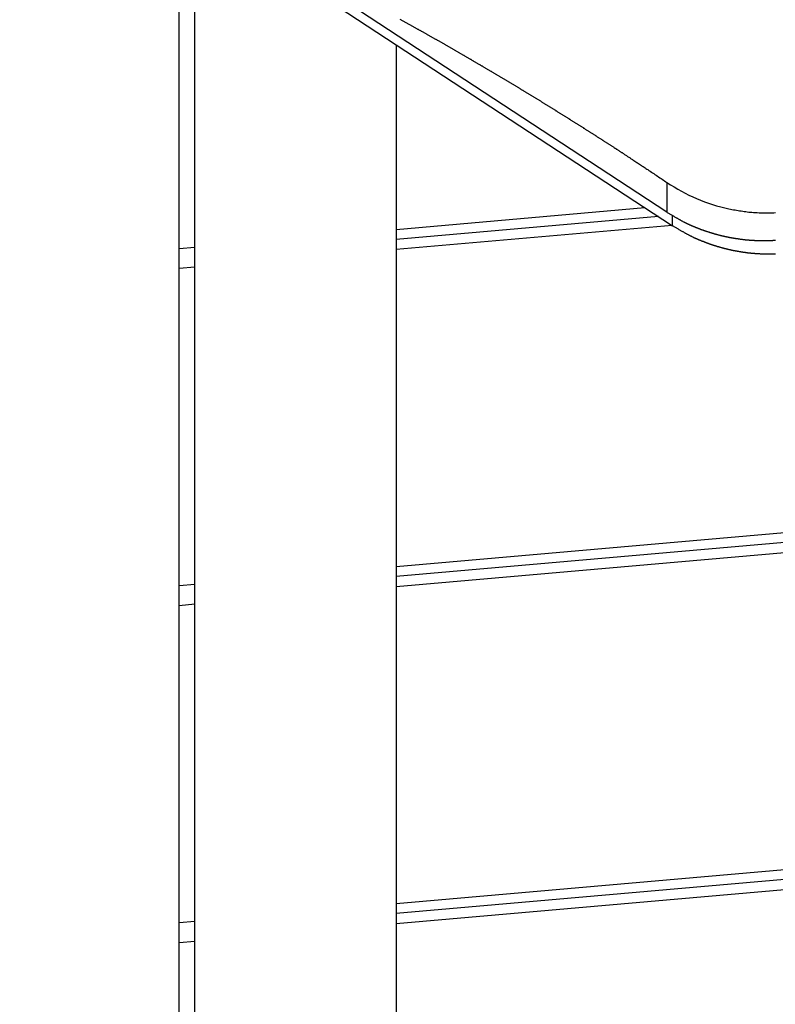
# Model space of a CAD drawing. Extents: x -41.9 to 41.9, y -29.4 to 29.4.
# Drawn here: x -16.7 to -14.4, y 5.7 to 8.6 of the extents above; entities that cross this region are included whole.
import ezdxf

# ---------------------------------------------------------------- set-up
doc = ezdxf.new("R2010")
doc.units = 0
doc.layers.get('0').update_dxf_attribs({"linetype": 'CONTINUOUS'})

msp = doc.modelspace()

# ---------------------------------------------------------------- linework, layer by layer
at = {"color": 0}
for points in [[(-14.7617, 8.0124), (-18.9417, 10.7494)], [(-14.7617, 8.0124), (-18.9417, 10.7494)], [(-14.7617, 8.0124), (-18.9417, 10.7494)], [(-14.7617, 8.0124), (-18.9417, 10.7494)], [(-14.7617, 8.0124), (-18.9417, 10.7494)], [(-14.7617, 8.0124), (-18.9417, 10.7494)], [(-14.7617, 8.0124), (-18.9417, 10.7494)], [(-14.7617, 8.0124), (-18.9417, 10.7494)], [(-14.7617, 8.0124), (-18.9417, 10.7494)], [(-14.7617, 8.0124), (-18.9417, 10.7494)], [(-14.7617, 8.0124), (-18.9417, 10.7494)], [(-14.7617, 8.0124), (-18.9417, 10.7494)], [(-14.7617, 8.0124), (-18.9417, 10.7494)], [(-14.7617, 8.0124), (-18.9417, 10.7494)], [(-14.7617, 8.0124), (-18.9417, 10.7494)], [(-14.7617, 8.0124), (-18.9417, 10.7494)], [(-14.7617, 8.0124), (-18.9417, 10.7494)], [(-14.7617, 8.0124), (-18.9417, 10.7494)], [(-14.7617, 8.0124), (-18.9417, 10.7494)], [(-14.7617, 8.0124), (-18.9417, 10.7494)], [(-14.7617, 8.0124), (-18.9417, 10.7494)], [(-18.3567, 10.3373), (-14.7452, 7.9726)], [(-18.3567, 10.3373), (-14.7452, 7.9726)], [(-18.3567, 10.3373), (-14.7452, 7.9726)], [(-18.3567, 10.3373), (-14.7452, 7.9726)], [(-18.3567, 10.3373), (-14.7452, 7.9726)], [(-18.3567, 10.3373), (-14.7452, 7.9726)], [(-18.3567, 10.3373), (-14.7452, 7.9726)], [(-18.3567, 10.3373), (-14.7452, 7.9726)], [(-18.3567, 10.3373), (-14.7452, 7.9726)], [(-18.3567, 10.3373), (-14.7452, 7.9726)], [(-18.3567, 10.3373), (-14.7452, 7.9726)], [(-18.3567, 10.3373), (-14.7452, 7.9726)], [(-18.3567, 10.3373), (-14.7452, 7.9726)], [(-18.3567, 10.3373), (-14.7452, 7.9726)], [(-18.3567, 10.3373), (-14.7452, 7.9726)], [(-18.3567, 10.3373), (-14.7452, 7.9726)], [(-18.3567, 10.3373), (-14.7452, 7.9726)], [(-18.3567, 10.3373), (-14.7452, 7.9726)], [(-18.3567, 10.3373), (-14.7452, 7.9726)], [(-18.3567, 10.3373), (-14.7452, 7.9726)], [(-18.3567, 10.3373), (-14.7452, 7.9726)], [(-16.215, 0.571), (-16.215, 8.935)], [(-16.215, 0.571), (-16.215, 8.935)], [(-16.215, 0.571), (-16.215, 8.935)], [(-16.215, 0.571), (-16.215, 8.935)], [(-16.215, 0.571), (-16.215, 8.935)], [(-16.215, 0.571), (-16.215, 8.935)], [(-16.215, 0.571), (-16.215, 8.935)], [(-16.215, 0.571), (-16.215, 8.935)], [(-16.215, 0.571), (-16.215, 8.935)], [(-16.215, 0.571), (-16.215, 8.935)], [(-16.215, 0.571), (-16.215, 8.935)], [(-16.215, 0.571), (-16.215, 8.935)], [(-16.215, 0.571), (-16.215, 8.935)], [(-16.215, 0.571), (-16.215, 8.935)], [(-16.215, 0.571), (-16.215, 8.935)], [(-16.215, 0.571), (-16.215, 8.935)], [(-16.215, 0.571), (-16.215, 8.935)], [(-16.215, 0.571), (-16.215, 8.935)], [(-16.215, 0.571), (-16.215, 8.935)], [(-16.215, 0.571), (-16.215, 8.935)], [(-16.215, 0.571), (-16.215, 8.935)], [(-16.1681, 0.571), (-16.1681, 8.9043)], [(-16.1681, 0.571), (-16.1681, 8.9043)], [(-16.1681, 0.571), (-16.1681, 8.9043)], [(-16.1681, 0.571), (-16.1681, 8.9043)], [(-16.1681, 0.571), (-16.1681, 8.9043)], [(-16.1681, 0.571), (-16.1681, 8.9043)], [(-16.1681, 0.571), (-16.1681, 8.9043)], [(-16.1681, 0.571), (-16.1681, 8.9043)], [(-16.1681, 0.571), (-16.1681, 8.9043)], [(-16.1681, 0.571), (-16.1681, 8.9043)], [(-16.1681, 0.571), (-16.1681, 8.9043)], [(-16.1681, 0.571), (-16.1681, 8.9043)], [(-16.1681, 0.571), (-16.1681, 8.9043)], [(-16.1681, 0.571), (-16.1681, 8.9043)], [(-16.1681, 0.571), (-16.1681, 8.9043)], [(-16.1681, 0.571), (-16.1681, 8.9043)], [(-16.1681, 0.571), (-16.1681, 8.9043)], [(-16.1681, 0.571), (-16.1681, 8.9043)], [(-16.1681, 0.571), (-16.1681, 8.9043)], [(-16.1681, 0.571), (-16.1681, 8.9043)], [(-16.1681, 0.571), (-16.1681, 8.9043)], [(-15.5578, 8.5876), (-15.5304, 8.5726), (-15.5304, 8.5726), (-15.5286, 8.5714), (-15.5268, 8.5705), (-15.525, 8.5696), (-15.5235, 8.5687), (-15.5217, 8.5676), (-15.5199, 8.5667), (-15.5181, 8.5658), (-15.5166, 8.5649), (-15.5148, 8.5637), (-15.513, 8.5628), (-15.5112, 8.5619), (-15.5097, 8.561), (-15.5079, 8.5601), (-15.5063, 8.5592), (-15.5045, 8.5583), (-15.503, 8.5574), (-15.503, 8.5574), (-15.5012, 8.5562), (-15.4994, 8.5553), (-15.4976, 8.5544), (-15.4961, 8.5535), (-15.4943, 8.5523), (-15.4925, 8.5514), (-15.4907, 8.5505), (-15.4892, 8.5496), (-15.4874, 8.5484), (-15.4856, 8.5475), (-15.4838, 8.5466), (-15.4823, 8.5457), (-15.4805, 8.5448), (-15.479, 8.5439), (-15.4772, 8.543), (-15.4757, 8.5421), (-15.4757, 8.5421), (-15.4739, 8.5409), (-15.4721, 8.54), (-15.4703, 8.5391), (-15.4688, 8.5382), (-15.467, 8.537), (-15.4652, 8.5361), (-15.4634, 8.5352), (-15.4619, 8.5343), (-15.4601, 8.5331), (-15.4583, 8.5322), (-15.4565, 8.5313), (-15.455, 8.5304), (-15.4532, 8.5294), (-15.4517, 8.5285), (-15.4499, 8.5276), (-15.4484, 8.5267), (-15.4484, 8.5267), (-15.4466, 8.5255), (-15.4448, 8.5246), (-15.443, 8.5237), (-15.4415, 8.5228), (-15.4397, 8.5216), (-15.4379, 8.5207), (-15.4361, 8.5198), (-15.4346, 8.5189), (-15.4328, 8.5177), (-15.431, 8.5168), (-15.4292, 8.5159), (-15.4277, 8.515), (-15.4259, 8.5139), (-15.4244, 8.513), (-15.4226, 8.5121), (-15.4211, 8.5112), (-15.4211, 8.5112), (-15.4193, 8.51), (-15.4175, 8.5091), (-15.4157, 8.5082), (-15.4142, 8.5073), (-15.4124, 8.5061), (-15.4106, 8.5052), (-15.4088, 8.5043), (-15.4073, 8.5034), (-15.4055, 8.5022), (-15.4037, 8.5013), (-15.4019, 8.5004), (-15.4004, 8.4995), (-15.3986, 8.4983), (-15.3971, 8.4974), (-15.3953, 8.4965), (-15.3938, 8.4956), (-15.3938, 8.4956), (-15.392, 8.4944), (-15.3902, 8.4935), (-15.3884, 8.4925), (-15.3869, 8.4916), (-15.3851, 8.4904), (-15.3834, 8.4895), (-15.3816, 8.4886), (-15.3801, 8.4877), (-15.3783, 8.4865), (-15.3765, 8.4856), (-15.3747, 8.4847), (-15.3732, 8.4838), (-15.3714, 8.4826), (-15.3699, 8.4817), (-15.3681, 8.4808), (-15.3666, 8.4799), (-15.3666, 8.4799), (-15.3648, 8.4787), (-15.363, 8.4778), (-15.3612, 8.4767), (-15.3597, 8.4758), (-15.3579, 8.4746), (-15.3562, 8.4737), (-15.3544, 8.4728), (-15.3529, 8.4719), (-15.3511, 8.4707), (-15.3493, 8.4698), (-15.3475, 8.4689), (-15.346, 8.468), (-15.3442, 8.4668), (-15.3427, 8.4659), (-15.3409, 8.465), (-15.3394, 8.4641), (-15.3394, 8.4641), (-15.3376, 8.4629), (-15.3358, 8.462), (-15.334, 8.4608), (-15.3325, 8.4599), (-15.3307, 8.4587), (-15.329, 8.4578), (-15.3272, 8.4569), (-15.3257, 8.456), (-15.3239, 8.4548), (-15.3221, 8.4539), (-15.3203, 8.453), (-15.3188, 8.4521), (-15.317, 8.4509), (-15.3155, 8.45), (-15.3137, 8.4491), (-15.3122, 8.4482), (-15.3122, 8.4482), (-15.3104, 8.447), (-15.3086, 8.4461), (-15.3068, 8.4449), (-15.3053, 8.444), (-15.3035, 8.4428), (-15.302, 8.4419), (-15.3002, 8.441), (-15.2987, 8.4401), (-15.2969, 8.4389), (-15.2951, 8.438), (-15.2933, 8.4371), (-15.2918, 8.4362), (-15.29, 8.435), (-15.2885, 8.4341), (-15.2867, 8.4332), (-15.2852, 8.4323), (-15.2852, 8.4323), (-15.2834, 8.4311), (-15.2816, 8.4302), (-15.2798, 8.429), (-15.2783, 8.4281), (-15.2765, 8.4269), (-15.2749, 8.426), (-15.2731, 8.4251), (-15.2716, 8.4242), (-15.2698, 8.423), (-15.268, 8.4221), (-15.2662, 8.421), (-15.2647, 8.4201), (-15.2629, 8.4189), (-15.2614, 8.418), (-15.2596, 8.4171), (-15.2581, 8.4162), (-15.2581, 8.4162), (-15.2563, 8.415), (-15.2545, 8.4141), (-15.2527, 8.4129), (-15.2512, 8.412), (-15.2494, 8.4108), (-15.2479, 8.4099), (-15.2461, 8.409), (-15.2446, 8.4081), (-15.2428, 8.4069), (-15.2411, 8.406), (-15.2393, 8.4049), (-15.2378, 8.404), (-15.236, 8.4028), (-15.2345, 8.4019), (-15.2327, 8.401), (-15.2312, 8.4001), (-15.2312, 8.4001), (-15.2294, 8.3989), (-15.2276, 8.398), (-15.2258, 8.3968), (-15.2243, 8.3959), (-15.2225, 8.3947), (-15.221, 8.3938), (-15.2192, 8.3929), (-15.2177, 8.392), (-15.2159, 8.3908), (-15.2142, 8.3899), (-15.2124, 8.3887), (-15.2109, 8.3878), (-15.2091, 8.3866), (-15.2076, 8.3857), (-15.2058, 8.3848), (-15.2043, 8.3839), (-15.2043, 8.3839), (-15.2025, 8.3827), (-15.2007, 8.3818), (-15.1989, 8.3806), (-15.1974, 8.3797), (-15.1956, 8.3785), (-15.1941, 8.3776), (-15.1923, 8.3766), (-15.1908, 8.3757), (-15.189, 8.3745), (-15.1873, 8.3736), (-15.1855, 8.3724), (-15.184, 8.3715), (-15.1822, 8.3703), (-15.1807, 8.3694), (-15.1789, 8.3685), (-15.1774, 8.3676), (-15.1774, 8.3676), (-15.1756, 8.3664), (-15.1738, 8.3655), (-15.172, 8.3643), (-15.1705, 8.3634), (-15.1687, 8.3622), (-15.1672, 8.3613), (-15.1654, 8.3603), (-15.1639, 8.3594), (-15.1621, 8.3582), (-15.1606, 8.3573), (-15.1588, 8.3561), (-15.1573, 8.3552), (-15.1555, 8.354), (-15.154, 8.3531), (-15.1522, 8.3522), (-15.1507, 8.3513), (-15.1507, 8.3513), (-15.1489, 8.3501), (-15.1471, 8.3492), (-15.1453, 8.348), (-15.1438, 8.3471), (-15.142, 8.3459), (-15.1405, 8.345), (-15.1387, 8.3439), (-15.1372, 8.343), (-15.1354, 8.3418), (-15.1339, 8.3409), (-15.1321, 8.3397), (-15.1306, 8.3388), (-15.1288, 8.3376), (-15.1273, 8.3367), (-15.1255, 8.3358), (-15.124, 8.3349), (-15.124, 8.3349), (-15.1222, 8.3337), (-15.1206, 8.3328), (-15.1188, 8.3316), (-15.1173, 8.3307), (-15.1155, 8.3295), (-15.114, 8.3286), (-15.1122, 8.3274), (-15.1107, 8.3265), (-15.1089, 8.3253), (-15.1074, 8.3244), (-15.1056, 8.3232), (-15.1041, 8.3223), (-15.1023, 8.3211), (-15.1008, 8.3202), (-15.099, 8.3193), (-15.0975, 8.3184), (-15.0975, 8.3184), (-15.0957, 8.3172), (-15.094, 8.3163), (-15.0922, 8.3151), (-15.0907, 8.3142), (-15.0889, 8.313), (-15.0874, 8.3121), (-15.0856, 8.3109), (-15.0841, 8.31), (-15.0823, 8.3088), (-15.0808, 8.3079), (-15.079, 8.3067), (-15.0775, 8.3058), (-15.0757, 8.3046), (-15.0742, 8.3037), (-15.0724, 8.3028), (-15.0709, 8.3019), (-15.0709, 8.3019), (-15.0691, 8.3007), (-15.0676, 8.2998), (-15.0658, 8.2986), (-15.0643, 8.2977), (-15.0625, 8.2965), (-15.061, 8.2956), (-15.0592, 8.2944), (-15.0577, 8.2935), (-15.0559, 8.2923), (-15.0544, 8.2914), (-15.0526, 8.2902), (-15.0511, 8.2893), (-15.0493, 8.2881), (-15.0478, 8.2872), (-15.046, 8.2862), (-15.0445, 8.2853), (-15.0445, 8.2853), (-15.0427, 8.2841), (-15.0412, 8.2832), (-15.0394, 8.282), (-15.0379, 8.2811), (-15.0361, 8.2799), (-15.0346, 8.279), (-15.0328, 8.2778), (-15.0313, 8.2769), (-15.0295, 8.2757), (-15.028, 8.2748), (-15.0262, 8.2736), (-15.0247, 8.2727), (-15.0229, 8.2715), (-15.0214, 8.2706), (-15.0198, 8.2697), (-15.0183, 8.2688), (-15.0183, 8.2688), (-15.0165, 8.2676), (-15.015, 8.2667), (-15.0132, 8.2655), (-15.0117, 8.2646), (-15.0099, 8.2634), (-15.0084, 8.2625), (-15.0067, 8.2613), (-15.0052, 8.2604), (-15.0034, 8.2592), (-15.0019, 8.2583), (-15.0001, 8.2571), (-14.9986, 8.2562), (-14.9968, 8.255), (-14.9953, 8.2541), (-14.9938, 8.2532), (-14.9923, 8.2523), (-14.9923, 8.2523), (-14.9905, 8.2511), (-14.989, 8.2502), (-14.9872, 8.249), (-14.9857, 8.2481), (-14.9839, 8.2469), (-14.9824, 8.246), (-14.9806, 8.2448), (-14.9791, 8.2439), (-14.9773, 8.2427), (-14.9758, 8.2418), (-14.974, 8.2406), (-14.9725, 8.2397), (-14.9707, 8.2385), (-14.9692, 8.2376), (-14.9675, 8.2364), (-14.966, 8.2355), (-14.966, 8.2355), (-14.9642, 8.2343), (-14.9624, 8.2331), (-14.9606, 8.2319), (-14.9591, 8.231), (-14.9573, 8.2298), (-14.9558, 8.2289), (-14.954, 8.2277), (-14.9525, 8.2268), (-14.9507, 8.2256), (-14.9491, 8.2246), (-14.9473, 8.2234), (-14.9458, 8.2225), (-14.944, 8.2213), (-14.9425, 8.2204), (-14.9407, 8.2192), (-14.9392, 8.2183), (-14.9392, 8.2183), (-14.9374, 8.2171), (-14.9359, 8.2162), (-14.9344, 8.215), (-14.9329, 8.2141), (-14.9311, 8.2129), (-14.9296, 8.212), (-14.9281, 8.2111), (-14.9266, 8.2102), (-14.9248, 8.209), (-14.9233, 8.2081), (-14.9218, 8.2069), (-14.9203, 8.206), (-14.9186, 8.2048), (-14.9171, 8.2039), (-14.9156, 8.203), (-14.9141, 8.2021), (-14.9141, 8.2021), (-14.9126, 8.2009), (-14.9111, 8.2), (-14.9096, 8.1991), (-14.9084, 8.1982), (-14.9069, 8.1973), (-14.9054, 8.1964), (-14.9039, 8.1955), (-14.9027, 8.1946), (-14.9012, 8.1937), (-14.8997, 8.1928), (-14.8982, 8.1919), (-14.897, 8.191), (-14.8955, 8.1901), (-14.8942, 8.1892), (-14.8927, 8.1883), (-14.8915, 8.1874), (-14.8915, 8.1874), (-14.8897, 8.1862), (-14.8879, 8.185), (-14.8861, 8.1838), (-14.8843, 8.1826), (-14.8825, 8.1814), (-14.8807, 8.1802), (-14.8789, 8.179), (-14.8771, 8.1779), (-14.8753, 8.1767), (-14.8735, 8.1755), (-14.8717, 8.1743), (-14.8699, 8.1731), (-14.8681, 8.1719), (-14.8663, 8.1707), (-14.8645, 8.1695), (-14.8628, 8.1686), (-14.8628, 8.1686), (-14.8598, 8.1665), (-14.8571, 8.1647), (-14.8544, 8.1629), (-14.8517, 8.1611), (-14.8489, 8.1593), (-14.8462, 8.1575), (-14.8435, 8.1557), (-14.8408, 8.1539), (-14.8378, 8.1521), (-14.8351, 8.1503), (-14.8324, 8.1485), (-14.8297, 8.1467), (-14.827, 8.1449), (-14.8243, 8.1431), (-14.8216, 8.1413), (-14.8189, 8.1395), (-14.8189, 8.1395), (-14.8153, 8.1371), (-14.8117, 8.1347), (-14.8081, 8.1323), (-14.8045, 8.1299), (-14.8009, 8.1275), (-14.7973, 8.1251), (-14.7937, 8.1227), (-14.7901, 8.1203), (-14.7865, 8.1179), (-14.7829, 8.1155), (-14.7793, 8.1131), (-14.7757, 8.1107), (-14.7721, 8.1083), (-14.7685, 8.1059), (-14.7649, 8.1035), (-14.7616, 8.1014)], [(-15.5681, 8.5114), (-15.5681, 8.5114)], [(-15.5681, 8.5114), (-15.5681, 0.571)], [(-15.5681, 8.5114), (-15.5681, 0.571)], [(-15.5681, 8.5114), (-15.5681, 0.571)], [(-15.5681, 8.5114), (-15.5681, 0.571)], [(-15.5681, 8.5114), (-15.5681, 0.571)], [(-15.5681, 8.5114), (-15.5681, 0.571)], [(-15.5681, 8.5114), (-15.5681, 0.571)], [(-15.5681, 8.5114), (-15.5681, 0.571)], [(-15.5681, 8.5114), (-15.5681, 0.571)], [(-15.5681, 8.5114), (-15.5681, 0.571)], [(-15.5681, 8.5114), (-15.5681, 0.571)], [(-15.5681, 8.5114), (-15.5681, 0.571)], [(-15.5681, 8.5114), (-15.5681, 0.571)], [(-15.5681, 8.5114), (-15.5681, 0.571)], [(-15.5681, 8.5114), (-15.5681, 0.571)], [(-15.5681, 8.5114), (-15.5681, 0.571)], [(-15.5681, 8.5114), (-15.5681, 0.571)], [(-15.5681, 8.5114), (-15.5681, 0.571)], [(-15.5681, 8.5114), (-15.5681, 0.571)], [(-15.5681, 8.5114), (-15.5681, 0.571)], [(-15.5681, 8.5114), (-15.5681, 0.571)], [(-14.7616, 8.1014), (-14.7617, 8.0124)], [(-14.7616, 8.1014), (-14.7617, 8.0124)], [(-14.7616, 8.1014), (-14.7617, 8.0124)], [(-14.7616, 8.1014), (-14.7617, 8.0124)], [(-14.7616, 8.1014), (-14.7617, 8.0124)], [(-14.7616, 8.1014), (-14.7617, 8.0124)], [(-14.7616, 8.1014), (-14.7617, 8.0124)], [(-14.7616, 8.1014), (-14.7617, 8.0124)], [(-14.7616, 8.1014), (-14.7617, 8.0124)], [(-14.7616, 8.1014), (-14.7617, 8.0124)], [(-14.7616, 8.1014), (-14.7617, 8.0124)], [(-14.7616, 8.1014), (-14.7617, 8.0124)], [(-14.7616, 8.1014), (-14.7617, 8.0124)], [(-14.7616, 8.1014), (-14.7617, 8.0124)], [(-14.7616, 8.1014), (-14.7617, 8.0124)], [(-14.7616, 8.1014), (-14.7617, 8.0124)], [(-14.7616, 8.1014), (-14.7617, 8.0124)], [(-14.7616, 8.1014), (-14.7617, 8.0124)], [(-14.7616, 8.1014), (-14.7617, 8.0124)], [(-14.7616, 8.1014), (-14.7617, 8.0124)], [(-14.7616, 8.1014), (-14.7617, 8.0124)], [(-14.7616, 8.1014), (-14.7616, 8.1014)], [(-14.7616, 8.1014), (-14.7616, 8.1014), (-14.7509, 8.0944), (-14.7403, 8.0878), (-14.7295, 8.0814), (-14.7186, 8.0754), (-14.7073, 8.0694), (-14.6961, 8.0638), (-14.6847, 8.0585), (-14.6733, 8.0535), (-14.6614, 8.0486), (-14.6497, 8.044), (-14.6377, 8.0397), (-14.6258, 8.0358), (-14.6136, 8.032), (-14.6015, 8.0286), (-14.5892, 8.0255), (-14.577, 8.0229), (-14.577, 8.0229), (-14.5723, 8.0219), (-14.5678, 8.021), (-14.5633, 8.0201), (-14.5588, 8.0193), (-14.5541, 8.0184), (-14.5496, 8.0177), (-14.5451, 8.0169), (-14.5406, 8.0163), (-14.5358, 8.0156), (-14.5313, 8.015), (-14.5267, 8.0144), (-14.5222, 8.0139), (-14.5174, 8.0133), (-14.5129, 8.0129), (-14.5084, 8.0126), (-14.5039, 8.0123), (-14.5039, 8.0123), (-14.4982, 8.0118), (-14.4928, 8.0115), (-14.4871, 8.0112), (-14.4817, 8.011), (-14.476, 8.0108), (-14.4706, 8.0108), (-14.4652, 8.0108), (-14.4598, 8.0109), (-14.4541, 8.0109), (-14.4487, 8.0111), (-14.4432, 8.0113), (-14.4378, 8.0116)], [(-15.5681, 7.9615), (-14.8272, 8.0263)], [(-15.5681, 7.9615), (-14.8272, 8.0263)], [(-15.5681, 7.9615), (-14.8272, 8.0263)], [(-15.5681, 7.9615), (-14.8272, 8.0263)], [(-15.5681, 7.9615), (-14.8272, 8.0263)], [(-15.5681, 7.9615), (-14.8272, 8.0263)], [(-15.5681, 7.9615), (-14.8272, 8.0263)], [(-15.5681, 7.9615), (-14.8272, 8.0263)], [(-15.5681, 7.9615), (-14.8272, 8.0263)], [(-15.5681, 7.9615), (-14.8272, 8.0263)], [(-15.5681, 7.9615), (-14.8272, 8.0263)], [(-15.5681, 7.9615), (-14.8272, 8.0263)], [(-15.5681, 7.9615), (-14.8272, 8.0263)], [(-15.5681, 7.9615), (-14.8272, 8.0263)], [(-15.5681, 7.9615), (-14.8272, 8.0263)], [(-15.5681, 7.9615), (-14.8272, 8.0263)], [(-15.5681, 7.9615), (-14.8272, 8.0263)], [(-15.5681, 7.9615), (-14.8272, 8.0263)], [(-15.5681, 7.9615), (-14.8272, 8.0263)], [(-15.5681, 7.9615), (-14.8272, 8.0263)], [(-15.5681, 7.9615), (-14.8272, 8.0263)], [(-14.8272, 8.0263), (-14.8272, 8.0263)], [(-14.7617, 8.0124), (-14.7617, 8.0124)], [(-14.7617, 8.0124), (-14.7617, 8.0124)], [(-14.4383, 7.9286), (-14.4392, 7.9283), (-14.4401, 7.9283), (-14.441, 7.9283), (-14.4422, 7.9283), (-14.4431, 7.9281), (-14.444, 7.9281), (-14.4449, 7.9281), (-14.4461, 7.9281), (-14.447, 7.9278), (-14.4479, 7.9278), (-14.4488, 7.9278), (-14.45, 7.9278), (-14.4509, 7.9278), (-14.4518, 7.9278), (-14.4527, 7.9278), (-14.4539, 7.9278), (-14.4539, 7.9278), (-14.4548, 7.9275), (-14.4557, 7.9275), (-14.4566, 7.9275), (-14.4578, 7.9275), (-14.4587, 7.9275), (-14.4596, 7.9275), (-14.4605, 7.9275), (-14.4617, 7.9275), (-14.4626, 7.9275), (-14.4635, 7.9275), (-14.4644, 7.9275), (-14.4656, 7.9275), (-14.4665, 7.9275), (-14.4674, 7.9275), (-14.4683, 7.9275), (-14.4695, 7.9275), (-14.4695, 7.9275), (-14.4704, 7.9274), (-14.4713, 7.9274), (-14.4722, 7.9274), (-14.4734, 7.9274), (-14.4743, 7.9274), (-14.4752, 7.9274), (-14.4761, 7.9274), (-14.4773, 7.9274), (-14.4782, 7.9274), (-14.4791, 7.9274), (-14.48, 7.9274), (-14.4812, 7.9274), (-14.4821, 7.9274), (-14.4831, 7.9274), (-14.484, 7.9274), (-14.4852, 7.9276), (-14.4852, 7.9276), (-14.4861, 7.9276), (-14.487, 7.9276), (-14.4879, 7.9276), (-14.4891, 7.9276), (-14.49, 7.9276), (-14.4909, 7.9276), (-14.4918, 7.9276), (-14.493, 7.9278), (-14.4939, 7.9278), (-14.4948, 7.9278), (-14.4957, 7.9278), (-14.4969, 7.9279), (-14.4978, 7.9279), (-14.4988, 7.9279), (-14.4997, 7.9279), (-14.5009, 7.9282), (-14.5009, 7.9282), (-14.5018, 7.9282), (-14.5027, 7.9282), (-14.5036, 7.9282), (-14.5048, 7.9283), (-14.5057, 7.9283), (-14.5066, 7.9283), (-14.5075, 7.9283), (-14.5087, 7.9286), (-14.5096, 7.9286), (-14.5105, 7.9286), (-14.5114, 7.9286), (-14.5126, 7.9289), (-14.5135, 7.9289), (-14.5146, 7.9289), (-14.5155, 7.9289), (-14.5167, 7.9292), (-14.5167, 7.9292), (-14.5176, 7.9292), (-14.5185, 7.9292), (-14.5194, 7.9292), (-14.5206, 7.9295), (-14.5215, 7.9295), (-14.5224, 7.9295), (-14.5233, 7.9295), (-14.5245, 7.9298), (-14.5254, 7.9298), (-14.5263, 7.9298), (-14.5272, 7.9298), (-14.5284, 7.9301), (-14.5293, 7.9301), (-14.5302, 7.9304), (-14.5311, 7.9304), (-14.5323, 7.9307), (-14.5323, 7.9307), (-14.5332, 7.9307), (-14.5341, 7.9307), (-14.535, 7.9307), (-14.5362, 7.931), (-14.5371, 7.931), (-14.538, 7.9313), (-14.5389, 7.9313), (-14.5401, 7.9316), (-14.541, 7.9316), (-14.5419, 7.9318), (-14.5428, 7.9318), (-14.544, 7.9321), (-14.5449, 7.9321), (-14.5459, 7.9324), (-14.5468, 7.9324), (-14.548, 7.9327), (-14.548, 7.9327), (-14.5489, 7.9327), (-14.5498, 7.9329), (-14.5507, 7.9329), (-14.5518, 7.9332), (-14.5527, 7.9332), (-14.5536, 7.9335), (-14.5545, 7.9335), (-14.5557, 7.9338), (-14.5566, 7.9338), (-14.5575, 7.9341), (-14.5584, 7.9341), (-14.5596, 7.9344), (-14.5605, 7.9344), (-14.5614, 7.9347), (-14.5623, 7.9348), (-14.5635, 7.9351), (-14.5635, 7.9351), (-14.5644, 7.9351), (-14.5653, 7.9354), (-14.5662, 7.9354), (-14.5673, 7.9357), (-14.5682, 7.9357), (-14.5691, 7.936), (-14.57, 7.9361), (-14.5712, 7.9364), (-14.5721, 7.9364), (-14.573, 7.9367), (-14.5739, 7.9368), (-14.5751, 7.9371), (-14.576, 7.9371), (-14.5769, 7.9374), (-14.5778, 7.9377), (-14.579, 7.938), (-14.579, 7.938), (-14.5799, 7.938), (-14.5808, 7.9383), (-14.5817, 7.9383), (-14.5826, 7.9386), (-14.5835, 7.9386), (-14.5844, 7.9389), (-14.5853, 7.9392), (-14.5865, 7.9395), (-14.5874, 7.9395), (-14.5883, 7.9398), (-14.5892, 7.9401), (-14.5904, 7.9404), (-14.5913, 7.9404), (-14.5922, 7.9407), (-14.5931, 7.941), (-14.5943, 7.9413), (-14.5943, 7.9413), (-14.5952, 7.9413), (-14.5961, 7.9416), (-14.597, 7.9418), (-14.5979, 7.9421), (-14.5988, 7.9421), (-14.5997, 7.9424), (-14.6006, 7.9427), (-14.6018, 7.943), (-14.6027, 7.943), (-14.6036, 7.9433), (-14.6045, 7.9436), (-14.6057, 7.9439), (-14.6066, 7.9441), (-14.6075, 7.9444), (-14.6084, 7.9447), (-14.6096, 7.945), (-14.6096, 7.945), (-14.6105, 7.945), (-14.6114, 7.9453), (-14.6123, 7.9456), (-14.6132, 7.9459), (-14.6141, 7.9461), (-14.615, 7.9464), (-14.6159, 7.9467), (-14.6171, 7.947), (-14.618, 7.9471), (-14.6189, 7.9474), (-14.6198, 7.9477), (-14.6207, 7.948), (-14.6216, 7.9483), (-14.6225, 7.9486), (-14.6234, 7.9489), (-14.6246, 7.9492), (-14.6246, 7.9492), (-14.6255, 7.9493), (-14.6264, 7.9496), (-14.6273, 7.9499), (-14.6282, 7.9502), (-14.6291, 7.9505), (-14.63, 7.9508), (-14.6309, 7.9511), (-14.6318, 7.9514), (-14.6327, 7.9517), (-14.6336, 7.952), (-14.6345, 7.9523), (-14.6354, 7.9526), (-14.6363, 7.9529), (-14.6372, 7.9532), (-14.6381, 7.9535), (-14.6393, 7.9538), (-14.6393, 7.9538), (-14.6402, 7.9541), (-14.6411, 7.9544), (-14.642, 7.9547), (-14.6429, 7.955), (-14.6438, 7.9553), (-14.6447, 7.9556), (-14.6456, 7.9559), (-14.6466, 7.9562), (-14.6475, 7.9565), (-14.6484, 7.9568), (-14.6493, 7.9571), (-14.6502, 7.9574), (-14.6511, 7.9577), (-14.652, 7.958), (-14.6529, 7.9583), (-14.6541, 7.9588), (-14.6541, 7.9588), (-14.655, 7.9591), (-14.6559, 7.9594), (-14.6568, 7.9597), (-14.6577, 7.96), (-14.6586, 7.9603), (-14.6595, 7.9606), (-14.6604, 7.9609), (-14.6614, 7.9615), (-14.6623, 7.9618), (-14.6632, 7.9621), (-14.6641, 7.9624), (-14.665, 7.963), (-14.6659, 7.9633), (-14.6668, 7.9636), (-14.6677, 7.9639), (-14.6689, 7.9645), (-14.6689, 7.9645), (-14.6695, 7.9648), (-14.6704, 7.9651), (-14.6713, 7.9654), (-14.6722, 7.9657), (-14.6731, 7.966), (-14.674, 7.9663), (-14.6749, 7.9666), (-14.6758, 7.9672), (-14.6764, 7.9675), (-14.6773, 7.9678), (-14.6782, 7.9681), (-14.6791, 7.9686), (-14.68, 7.9689), (-14.6809, 7.9692), (-14.6818, 7.9695), (-14.6827, 7.9701), (-14.6827, 7.9701), (-14.6833, 7.9704), (-14.6842, 7.9707), (-14.6848, 7.971), (-14.6857, 7.9713), (-14.6863, 7.9716), (-14.6872, 7.9719), (-14.6878, 7.9722), (-14.6887, 7.9726), (-14.6893, 7.9729), (-14.6902, 7.9732), (-14.6908, 7.9735), (-14.6917, 7.9738), (-14.6923, 7.9741), (-14.6932, 7.9744), (-14.6941, 7.9747), (-14.695, 7.9753), (-14.695, 7.9753), (-14.6959, 7.9756), (-14.6968, 7.9762), (-14.6977, 7.9765), (-14.6986, 7.9771), (-14.6995, 7.9774), (-14.7004, 7.978), (-14.7013, 7.9783), (-14.7025, 7.9789), (-14.7034, 7.9792), (-14.7043, 7.9798), (-14.7052, 7.9801), (-14.7063, 7.9807), (-14.7072, 7.981), (-14.7081, 7.9816), (-14.709, 7.9822), (-14.7102, 7.9828), (-14.7102, 7.9828), (-14.7114, 7.9834), (-14.7129, 7.9843), (-14.7143, 7.9849), (-14.7158, 7.9858), (-14.717, 7.9864), (-14.7185, 7.9873), (-14.72, 7.988), (-14.7215, 7.9889), (-14.7227, 7.9895), (-14.7242, 7.9904), (-14.7255, 7.9912), (-14.727, 7.9921), (-14.7282, 7.9927), (-14.7297, 7.9936), (-14.7312, 7.9945), (-14.7327, 7.9954), (-14.7327, 7.9954), (-14.7345, 7.9963), (-14.7363, 7.9974), (-14.7381, 7.9983), (-14.7399, 7.9995), (-14.7417, 8.0004), (-14.7435, 8.0016), (-14.7453, 8.0025), (-14.7472, 8.0037), (-14.749, 8.0046), (-14.7508, 8.0058), (-14.7526, 8.0067), (-14.7544, 8.0079), (-14.7562, 8.0088), (-14.758, 8.01), (-14.7598, 8.0112), (-14.7617, 8.0124)], [(-14.7866, 7.9997), (-15.5681, 7.9313)], [(-14.7866, 7.9997), (-15.5681, 7.9313)], [(-14.7866, 7.9997), (-15.5681, 7.9313)], [(-14.7866, 7.9997), (-15.5681, 7.9313)], [(-14.7866, 7.9997), (-15.5681, 7.9313)], [(-14.7866, 7.9997), (-15.5681, 7.9313)], [(-14.7866, 7.9997), (-15.5681, 7.9313)], [(-14.7866, 7.9997), (-15.5681, 7.9313)], [(-14.7866, 7.9997), (-15.5681, 7.9313)], [(-14.7866, 7.9997), (-15.5681, 7.9313)], [(-14.7866, 7.9997), (-15.5681, 7.9313)], [(-14.7866, 7.9997), (-15.5681, 7.9313)], [(-14.7866, 7.9997), (-15.5681, 7.9313)], [(-14.7866, 7.9997), (-15.5681, 7.9313)], [(-14.7866, 7.9997), (-15.5681, 7.9313)], [(-14.7866, 7.9997), (-15.5681, 7.9313)], [(-14.7866, 7.9997), (-15.5681, 7.9313)], [(-14.7866, 7.9997), (-15.5681, 7.9313)], [(-14.7866, 7.9997), (-15.5681, 7.9313)], [(-14.7866, 7.9997), (-15.5681, 7.9313)], [(-14.7866, 7.9997), (-15.5681, 7.9313)], [(-14.7866, 7.9997), (-14.7866, 7.9997)], [(-14.7452, 7.9726), (-14.7451, 8.002)], [(-14.7452, 7.9726), (-14.7451, 8.002)], [(-14.7452, 7.9726), (-14.7451, 8.002)], [(-14.7452, 7.9726), (-14.7451, 8.002)], [(-14.7452, 7.9726), (-14.7451, 8.002)], [(-14.7452, 7.9726), (-14.7451, 8.002)], [(-14.7452, 7.9726), (-14.7451, 8.002)], [(-14.7452, 7.9726), (-14.7451, 8.002)], [(-14.7452, 7.9726), (-14.7451, 8.002)], [(-14.7452, 7.9726), (-14.7451, 8.002)], [(-14.7452, 7.9726), (-14.7451, 8.002)], [(-14.7452, 7.9726), (-14.7451, 8.002)], [(-14.7452, 7.9726), (-14.7451, 8.002)], [(-14.7452, 7.9726), (-14.7451, 8.002)], [(-14.7452, 7.9726), (-14.7451, 8.002)], [(-14.7452, 7.9726), (-14.7451, 8.002)], [(-14.7452, 7.9726), (-14.7451, 8.002)], [(-14.7452, 7.9726), (-14.7451, 8.002)], [(-14.7452, 7.9726), (-14.7451, 8.002)], [(-14.7452, 7.9726), (-14.7451, 8.002)], [(-14.7452, 7.9726), (-14.7451, 8.002)], [(-14.7451, 8.002), (-14.7451, 8.002)], [(-14.7461, 7.9731), (-15.5681, 7.9012)], [(-14.7461, 7.9731), (-15.5681, 7.9012)], [(-14.7461, 7.9731), (-15.5681, 7.9012)], [(-14.7461, 7.9731), (-15.5681, 7.9012)], [(-14.7461, 7.9731), (-15.5681, 7.9012)], [(-14.7461, 7.9731), (-15.5681, 7.9012)], [(-14.7461, 7.9731), (-15.5681, 7.9012)], [(-14.7461, 7.9731), (-15.5681, 7.9012)], [(-14.7461, 7.9731), (-15.5681, 7.9012)], [(-14.7461, 7.9731), (-15.5681, 7.9012)], [(-14.7461, 7.9731), (-15.5681, 7.9012)], [(-14.7461, 7.9731), (-15.5681, 7.9012)], [(-14.7461, 7.9731), (-15.5681, 7.9012)], [(-14.7461, 7.9731), (-15.5681, 7.9012)], [(-14.7461, 7.9731), (-15.5681, 7.9012)], [(-14.7461, 7.9731), (-15.5681, 7.9012)], [(-14.7461, 7.9731), (-15.5681, 7.9012)], [(-14.7461, 7.9731), (-15.5681, 7.9012)], [(-14.7461, 7.9731), (-15.5681, 7.9012)], [(-14.7461, 7.9731), (-15.5681, 7.9012)], [(-14.7461, 7.9731), (-15.5681, 7.9012)], [(-15.5681, 7.9615), (-15.5681, 7.9615)], [(-14.7461, 7.9731), (-14.7461, 7.9731)], [(-14.4383, 7.8877), (-14.4392, 7.8877), (-14.4401, 7.8877), (-14.4413, 7.8877), (-14.4422, 7.8877), (-14.4431, 7.8877), (-14.444, 7.8877), (-14.4452, 7.8877), (-14.4461, 7.8876), (-14.447, 7.8876), (-14.4479, 7.8876), (-14.4491, 7.8876), (-14.45, 7.8876), (-14.4509, 7.8876), (-14.4518, 7.8876), (-14.453, 7.8876), (-14.453, 7.8876), (-14.4539, 7.8876), (-14.4548, 7.8876), (-14.4557, 7.8876), (-14.4569, 7.8876), (-14.4578, 7.8876), (-14.4587, 7.8876), (-14.4596, 7.8876), (-14.4608, 7.8876), (-14.4617, 7.8876), (-14.4626, 7.8876), (-14.4635, 7.8876), (-14.4647, 7.8876), (-14.4656, 7.8876), (-14.4666, 7.8876), (-14.4675, 7.8876), (-14.4687, 7.8878), (-14.4687, 7.8878), (-14.4696, 7.8878), (-14.4705, 7.8878), (-14.4714, 7.8878), (-14.4726, 7.8878), (-14.4735, 7.8878), (-14.4744, 7.8878), (-14.4753, 7.8878), (-14.4765, 7.888), (-14.4774, 7.888), (-14.4783, 7.888), (-14.4792, 7.888), (-14.4804, 7.888), (-14.4813, 7.888), (-14.4823, 7.888), (-14.4832, 7.888), (-14.4844, 7.8883), (-14.4844, 7.8883), (-14.4853, 7.8883), (-14.4862, 7.8883), (-14.4871, 7.8883), (-14.4883, 7.8885), (-14.4892, 7.8885), (-14.4901, 7.8885), (-14.491, 7.8885), (-14.4922, 7.8888), (-14.4931, 7.8888), (-14.494, 7.8888), (-14.4949, 7.8888), (-14.4961, 7.8891), (-14.497, 7.8891), (-14.498, 7.8891), (-14.4989, 7.8891), (-14.5001, 7.8894), (-14.5001, 7.8894), (-14.501, 7.8894), (-14.5019, 7.8894), (-14.5028, 7.8894), (-14.504, 7.8897), (-14.5049, 7.8897), (-14.5058, 7.8897), (-14.5067, 7.8897), (-14.5079, 7.89), (-14.5088, 7.89), (-14.5097, 7.89), (-14.5106, 7.89), (-14.5118, 7.8903), (-14.5127, 7.8903), (-14.5137, 7.8906), (-14.5146, 7.8906), (-14.5158, 7.8909), (-14.5158, 7.8909), (-14.5167, 7.8909), (-14.5176, 7.8909), (-14.5185, 7.8909), (-14.5197, 7.8912), (-14.5206, 7.8912), (-14.5215, 7.8915), (-14.5224, 7.8915), (-14.5236, 7.8918), (-14.5245, 7.8918), (-14.5254, 7.8919), (-14.5263, 7.8919), (-14.5275, 7.8922), (-14.5284, 7.8922), (-14.5294, 7.8925), (-14.5303, 7.8925), (-14.5315, 7.8928), (-14.5315, 7.8928), (-14.5324, 7.8928), (-14.5333, 7.8931), (-14.5342, 7.8931), (-14.5353, 7.8934), (-14.5362, 7.8934), (-14.5371, 7.8937), (-14.538, 7.8937), (-14.5392, 7.894), (-14.5401, 7.894), (-14.541, 7.8943), (-14.5419, 7.8943), (-14.5431, 7.8946), (-14.544, 7.8946), (-14.5449, 7.8949), (-14.5458, 7.895), (-14.547, 7.8953), (-14.547, 7.8953), (-14.5479, 7.8953), (-14.5488, 7.8956), (-14.5497, 7.8956), (-14.5508, 7.8959), (-14.5517, 7.8959), (-14.5526, 7.8962), (-14.5535, 7.8963), (-14.5547, 7.8966), (-14.5556, 7.8966), (-14.5565, 7.8969), (-14.5574, 7.8969), (-14.5586, 7.8972), (-14.5595, 7.8972), (-14.5604, 7.8975), (-14.5613, 7.8978), (-14.5625, 7.8981), (-14.5625, 7.8981), (-14.5634, 7.8981), (-14.5643, 7.8984), (-14.5652, 7.8984), (-14.5661, 7.8987), (-14.567, 7.8987), (-14.5679, 7.899), (-14.5688, 7.8993), (-14.57, 7.8996), (-14.5709, 7.8996), (-14.5718, 7.8999), (-14.5727, 7.9002), (-14.5739, 7.9005), (-14.5748, 7.9005), (-14.5757, 7.9008), (-14.5766, 7.9011), (-14.5778, 7.9014), (-14.5778, 7.9014), (-14.5787, 7.9014), (-14.5796, 7.9017), (-14.5805, 7.902), (-14.5814, 7.9023), (-14.5823, 7.9023), (-14.5832, 7.9026), (-14.5841, 7.9029), (-14.5853, 7.9032), (-14.5862, 7.9032), (-14.5871, 7.9035), (-14.588, 7.9038), (-14.5892, 7.9041), (-14.5901, 7.9043), (-14.591, 7.9046), (-14.5919, 7.9049), (-14.5931, 7.9052), (-14.5931, 7.9052), (-14.594, 7.9052), (-14.5949, 7.9055), (-14.5958, 7.9058), (-14.5967, 7.9061), (-14.5976, 7.9063), (-14.5985, 7.9066), (-14.5994, 7.9069), (-14.6006, 7.9072), (-14.6015, 7.9073), (-14.6024, 7.9076), (-14.6033, 7.9079), (-14.6042, 7.9082), (-14.6051, 7.9085), (-14.606, 7.9088), (-14.6069, 7.9091), (-14.6081, 7.9094), (-14.6081, 7.9094), (-14.609, 7.9094), (-14.6099, 7.9097), (-14.6108, 7.91), (-14.6117, 7.9103), (-14.6126, 7.9106), (-14.6135, 7.9109), (-14.6144, 7.9112), (-14.6153, 7.9115), (-14.6162, 7.9118), (-14.6171, 7.9121), (-14.618, 7.9124), (-14.6189, 7.9127), (-14.6198, 7.913), (-14.6207, 7.9133), (-14.6216, 7.9136), (-14.6228, 7.9139), (-14.6228, 7.9139), (-14.6237, 7.9142), (-14.6246, 7.9145), (-14.6255, 7.9148), (-14.6264, 7.9151), (-14.6273, 7.9154), (-14.6282, 7.9157), (-14.6291, 7.916), (-14.6301, 7.9163), (-14.631, 7.9166), (-14.6319, 7.9169), (-14.6328, 7.9172), (-14.6337, 7.9175), (-14.6346, 7.9178), (-14.6355, 7.9181), (-14.6364, 7.9184), (-14.6376, 7.919), (-14.6376, 7.919), (-14.6385, 7.9193), (-14.6394, 7.9196), (-14.6403, 7.9199), (-14.6412, 7.9202), (-14.6421, 7.9205), (-14.643, 7.9208), (-14.6439, 7.9211), (-14.6449, 7.9217), (-14.6458, 7.922), (-14.6467, 7.9223), (-14.6476, 7.9226), (-14.6485, 7.9232), (-14.6494, 7.9235), (-14.6503, 7.9238), (-14.6512, 7.9241), (-14.6524, 7.9247), (-14.6524, 7.9247), (-14.653, 7.925), (-14.6539, 7.9253), (-14.6548, 7.9256), (-14.6557, 7.9259), (-14.6566, 7.9262), (-14.6575, 7.9265), (-14.6584, 7.9268), (-14.6593, 7.9274), (-14.6599, 7.9277), (-14.6608, 7.928), (-14.6617, 7.9283), (-14.6626, 7.9288), (-14.6635, 7.9291), (-14.6644, 7.9294), (-14.6653, 7.9297), (-14.6662, 7.9303), (-14.6662, 7.9303), (-14.6668, 7.9306), (-14.6677, 7.9309), (-14.6683, 7.9312), (-14.6692, 7.9315), (-14.6698, 7.9318), (-14.6707, 7.9321), (-14.6713, 7.9324), (-14.6722, 7.9328), (-14.6728, 7.9331), (-14.6737, 7.9334), (-14.6743, 7.9337), (-14.6752, 7.934), (-14.6758, 7.9343), (-14.6767, 7.9346), (-14.6776, 7.9349), (-14.6785, 7.9355), (-14.6785, 7.9355), (-14.6794, 7.9358), (-14.6803, 7.9364), (-14.6812, 7.9367), (-14.6821, 7.9373), (-14.683, 7.9376), (-14.6839, 7.9382), (-14.6848, 7.9385), (-14.686, 7.9391), (-14.6869, 7.9394), (-14.6878, 7.94), (-14.6887, 7.9403), (-14.6898, 7.9409), (-14.6907, 7.9412), (-14.6916, 7.9418), (-14.6925, 7.9424), (-14.6937, 7.943), (-14.6937, 7.943), (-14.6949, 7.9436), (-14.6964, 7.9445), (-14.6977, 7.9451), (-14.6992, 7.946), (-14.7004, 7.9466), (-14.7019, 7.9475), (-14.7034, 7.9481), (-14.7049, 7.949), (-14.7061, 7.9496), (-14.7076, 7.9505), (-14.709, 7.9513), (-14.7105, 7.9522), (-14.7117, 7.9529), (-14.7132, 7.9538), (-14.7147, 7.9547), (-14.7162, 7.9556), (-14.7162, 7.9556), (-14.718, 7.9565), (-14.7198, 7.9576), (-14.7216, 7.9585), (-14.7234, 7.9597), (-14.7252, 7.9606), (-14.727, 7.9618), (-14.7288, 7.9627), (-14.7307, 7.9639), (-14.7325, 7.9648), (-14.7343, 7.966), (-14.7361, 7.9669), (-14.7379, 7.9681), (-14.7397, 7.969), (-14.7415, 7.9702), (-14.7433, 7.9714), (-14.7452, 7.9726)], [(-14.7452, 7.9726), (-14.7452, 7.9726)], [(-14.7452, 7.9726), (-14.7452, 7.9726)], [(-15.5681, 7.9313), (-15.5681, 7.9313)], [(-16.215, 7.9049), (-16.1681, 7.909)], [(-16.215, 7.9049), (-16.1681, 7.909)], [(-16.215, 7.9049), (-16.1681, 7.909)], [(-16.215, 7.9049), (-16.1681, 7.909)], [(-16.215, 7.9049), (-16.1681, 7.909)], [(-16.215, 7.9049), (-16.1681, 7.909)], [(-16.215, 7.9049), (-16.1681, 7.909)], [(-16.215, 7.9049), (-16.1681, 7.909)], [(-16.215, 7.9049), (-16.1681, 7.909)], [(-16.215, 7.9049), (-16.1681, 7.909)], [(-16.215, 7.9049), (-16.1681, 7.909)], [(-16.215, 7.9049), (-16.1681, 7.909)], [(-16.215, 7.9049), (-16.1681, 7.909)], [(-16.215, 7.9049), (-16.1681, 7.909)], [(-16.215, 7.9049), (-16.1681, 7.909)], [(-16.215, 7.9049), (-16.1681, 7.909)], [(-16.215, 7.9049), (-16.1681, 7.909)], [(-16.215, 7.9049), (-16.1681, 7.909)], [(-16.215, 7.9049), (-16.1681, 7.909)], [(-16.215, 7.9049), (-16.1681, 7.909)], [(-16.215, 7.9049), (-16.1681, 7.909)], [(-16.215, 7.9049), (-16.215, 7.9049)], [(-16.1681, 7.909), (-16.1681, 7.909)], [(-15.5681, 7.9012), (-15.5681, 7.9012)], [(-16.1681, 7.8487), (-16.215, 7.8446)], [(-16.1681, 7.8487), (-16.215, 7.8446)], [(-16.1681, 7.8487), (-16.215, 7.8446)], [(-16.1681, 7.8487), (-16.215, 7.8446)], [(-16.1681, 7.8487), (-16.215, 7.8446)], [(-16.1681, 7.8487), (-16.215, 7.8446)], [(-16.1681, 7.8487), (-16.215, 7.8446)], [(-16.1681, 7.8487), (-16.215, 7.8446)], [(-16.1681, 7.8487), (-16.215, 7.8446)], [(-16.1681, 7.8487), (-16.215, 7.8446)], [(-16.1681, 7.8487), (-16.215, 7.8446)], [(-16.1681, 7.8487), (-16.215, 7.8446)], [(-16.1681, 7.8487), (-16.215, 7.8446)], [(-16.1681, 7.8487), (-16.215, 7.8446)], [(-16.1681, 7.8487), (-16.215, 7.8446)], [(-16.1681, 7.8487), (-16.215, 7.8446)], [(-16.1681, 7.8487), (-16.215, 7.8446)], [(-16.1681, 7.8487), (-16.215, 7.8446)], [(-16.1681, 7.8487), (-16.215, 7.8446)], [(-16.1681, 7.8487), (-16.215, 7.8446)], [(-16.1681, 7.8487), (-16.215, 7.8446)], [(-16.215, 7.8446), (-16.215, 7.8446)], [(-16.1681, 7.8487), (-16.1681, 7.8487)], [(-15.5681, 6.9576), (-8.1481, 7.6068)], [(-15.5681, 6.9576), (-8.1481, 7.6068)], [(-15.5681, 6.9576), (-8.1481, 7.6068)], [(-15.5681, 6.9576), (-8.1481, 7.6068)], [(-15.5681, 6.9576), (-8.1481, 7.6068)], [(-15.5681, 6.9576), (-8.1481, 7.6068)], [(-15.5681, 6.9576), (-8.1481, 7.6068)], [(-15.5681, 6.9576), (-8.1481, 7.6068)], [(-15.5681, 6.9576), (-8.1481, 7.6068)], [(-15.5681, 6.9576), (-8.1481, 7.6068)], [(-15.5681, 6.9576), (-8.1481, 7.6068)], [(-15.5681, 6.9576), (-8.1481, 7.6068)], [(-15.5681, 6.9576), (-8.1481, 7.6068)], [(-15.5681, 6.9576), (-8.1481, 7.6068)], [(-15.5681, 6.9576), (-8.1481, 7.6068)], [(-15.5681, 6.9576), (-8.1481, 7.6068)], [(-15.5681, 6.9576), (-8.1481, 7.6068)], [(-15.5681, 6.9576), (-8.1481, 7.6068)], [(-15.5681, 6.9576), (-8.1481, 7.6068)], [(-15.5681, 6.9576), (-8.1481, 7.6068)], [(-15.5681, 6.9576), (-8.1481, 7.6068)], [(-8.1481, 7.5767), (-15.5681, 6.9275)], [(-8.1481, 7.5767), (-15.5681, 6.9275)], [(-8.1481, 7.5767), (-15.5681, 6.9275)], [(-8.1481, 7.5767), (-15.5681, 6.9275)], [(-8.1481, 7.5767), (-15.5681, 6.9275)], [(-8.1481, 7.5767), (-15.5681, 6.9275)], [(-8.1481, 7.5767), (-15.5681, 6.9275)], [(-8.1481, 7.5767), (-15.5681, 6.9275)], [(-8.1481, 7.5767), (-15.5681, 6.9275)], [(-8.1481, 7.5767), (-15.5681, 6.9275)], [(-8.1481, 7.5767), (-15.5681, 6.9275)], [(-8.1481, 7.5767), (-15.5681, 6.9275)], [(-8.1481, 7.5767), (-15.5681, 6.9275)], [(-8.1481, 7.5767), (-15.5681, 6.9275)], [(-8.1481, 7.5767), (-15.5681, 6.9275)], [(-8.1481, 7.5767), (-15.5681, 6.9275)], [(-8.1481, 7.5767), (-15.5681, 6.9275)], [(-8.1481, 7.5767), (-15.5681, 6.9275)], [(-8.1481, 7.5767), (-15.5681, 6.9275)], [(-8.1481, 7.5767), (-15.5681, 6.9275)], [(-8.1481, 7.5767), (-15.5681, 6.9275)], [(-8.1481, 7.5466), (-15.5681, 6.8974)], [(-8.1481, 7.5466), (-15.5681, 6.8974)], [(-8.1481, 7.5466), (-15.5681, 6.8974)], [(-8.1481, 7.5466), (-15.5681, 6.8974)], [(-8.1481, 7.5466), (-15.5681, 6.8974)], [(-8.1481, 7.5466), (-15.5681, 6.8974)], [(-8.1481, 7.5466), (-15.5681, 6.8974)], [(-8.1481, 7.5466), (-15.5681, 6.8974)], [(-8.1481, 7.5466), (-15.5681, 6.8974)], [(-8.1481, 7.5466), (-15.5681, 6.8974)], [(-8.1481, 7.5466), (-15.5681, 6.8974)], [(-8.1481, 7.5466), (-15.5681, 6.8974)], [(-8.1481, 7.5466), (-15.5681, 6.8974)], [(-8.1481, 7.5466), (-15.5681, 6.8974)], [(-8.1481, 7.5466), (-15.5681, 6.8974)], [(-8.1481, 7.5466), (-15.5681, 6.8974)], [(-8.1481, 7.5466), (-15.5681, 6.8974)], [(-8.1481, 7.5466), (-15.5681, 6.8974)], [(-8.1481, 7.5466), (-15.5681, 6.8974)], [(-8.1481, 7.5466), (-15.5681, 6.8974)], [(-8.1481, 7.5466), (-15.5681, 6.8974)], [(-15.5681, 6.9576), (-15.5681, 6.9576)], [(-15.5681, 6.9275), (-15.5681, 6.9275)], [(-16.215, 6.901), (-16.1681, 6.9051)], [(-16.215, 6.901), (-16.1681, 6.9051)], [(-16.215, 6.901), (-16.1681, 6.9051)], [(-16.215, 6.901), (-16.1681, 6.9051)], [(-16.215, 6.901), (-16.1681, 6.9051)], [(-16.215, 6.901), (-16.1681, 6.9051)], [(-16.215, 6.901), (-16.1681, 6.9051)], [(-16.215, 6.901), (-16.1681, 6.9051)], [(-16.215, 6.901), (-16.1681, 6.9051)], [(-16.215, 6.901), (-16.1681, 6.9051)], [(-16.215, 6.901), (-16.1681, 6.9051)], [(-16.215, 6.901), (-16.1681, 6.9051)], [(-16.215, 6.901), (-16.1681, 6.9051)], [(-16.215, 6.901), (-16.1681, 6.9051)], [(-16.215, 6.901), (-16.1681, 6.9051)], [(-16.215, 6.901), (-16.1681, 6.9051)], [(-16.215, 6.901), (-16.1681, 6.9051)], [(-16.215, 6.901), (-16.1681, 6.9051)], [(-16.215, 6.901), (-16.1681, 6.9051)], [(-16.215, 6.901), (-16.1681, 6.9051)], [(-16.215, 6.901), (-16.1681, 6.9051)], [(-16.215, 6.901), (-16.215, 6.901)], [(-16.1681, 6.9051), (-16.1681, 6.9051)], [(-15.5681, 6.8974), (-15.5681, 6.8974)], [(-16.1681, 6.8449), (-16.215, 6.8408)], [(-16.1681, 6.8449), (-16.215, 6.8408)], [(-16.1681, 6.8449), (-16.215, 6.8408)], [(-16.1681, 6.8449), (-16.215, 6.8408)], [(-16.1681, 6.8449), (-16.215, 6.8408)], [(-16.1681, 6.8449), (-16.215, 6.8408)], [(-16.1681, 6.8449), (-16.215, 6.8408)], [(-16.1681, 6.8449), (-16.215, 6.8408)], [(-16.1681, 6.8449), (-16.215, 6.8408)], [(-16.1681, 6.8449), (-16.215, 6.8408)], [(-16.1681, 6.8449), (-16.215, 6.8408)], [(-16.1681, 6.8449), (-16.215, 6.8408)], [(-16.1681, 6.8449), (-16.215, 6.8408)], [(-16.1681, 6.8449), (-16.215, 6.8408)], [(-16.1681, 6.8449), (-16.215, 6.8408)], [(-16.1681, 6.8449), (-16.215, 6.8408)], [(-16.1681, 6.8449), (-16.215, 6.8408)], [(-16.1681, 6.8449), (-16.215, 6.8408)], [(-16.1681, 6.8449), (-16.215, 6.8408)], [(-16.1681, 6.8449), (-16.215, 6.8408)], [(-16.1681, 6.8449), (-16.215, 6.8408)], [(-16.215, 6.8408), (-16.215, 6.8408)], [(-16.1681, 6.8449), (-16.1681, 6.8449)], [(-15.5681, 5.9538), (-8.1481, 6.603)], [(-15.5681, 5.9538), (-8.1481, 6.603)], [(-15.5681, 5.9538), (-8.1481, 6.603)], [(-15.5681, 5.9538), (-8.1481, 6.603)], [(-15.5681, 5.9538), (-8.1481, 6.603)], [(-15.5681, 5.9538), (-8.1481, 6.603)], [(-15.5681, 5.9538), (-8.1481, 6.603)], [(-15.5681, 5.9538), (-8.1481, 6.603)], [(-15.5681, 5.9538), (-8.1481, 6.603)], [(-15.5681, 5.9538), (-8.1481, 6.603)], [(-15.5681, 5.9538), (-8.1481, 6.603)], [(-15.5681, 5.9538), (-8.1481, 6.603)], [(-15.5681, 5.9538), (-8.1481, 6.603)], [(-15.5681, 5.9538), (-8.1481, 6.603)], [(-15.5681, 5.9538), (-8.1481, 6.603)], [(-15.5681, 5.9538), (-8.1481, 6.603)], [(-15.5681, 5.9538), (-8.1481, 6.603)], [(-15.5681, 5.9538), (-8.1481, 6.603)], [(-15.5681, 5.9538), (-8.1481, 6.603)], [(-15.5681, 5.9538), (-8.1481, 6.603)], [(-15.5681, 5.9538), (-8.1481, 6.603)], [(-8.1481, 6.5729), (-15.5681, 5.9237)], [(-8.1481, 6.5729), (-15.5681, 5.9237)], [(-8.1481, 6.5729), (-15.5681, 5.9237)], [(-8.1481, 6.5729), (-15.5681, 5.9237)], [(-8.1481, 6.5729), (-15.5681, 5.9237)], [(-8.1481, 6.5729), (-15.5681, 5.9237)], [(-8.1481, 6.5729), (-15.5681, 5.9237)], [(-8.1481, 6.5729), (-15.5681, 5.9237)], [(-8.1481, 6.5729), (-15.5681, 5.9237)], [(-8.1481, 6.5729), (-15.5681, 5.9237)], [(-8.1481, 6.5729), (-15.5681, 5.9237)], [(-8.1481, 6.5729), (-15.5681, 5.9237)], [(-8.1481, 6.5729), (-15.5681, 5.9237)], [(-8.1481, 6.5729), (-15.5681, 5.9237)], [(-8.1481, 6.5729), (-15.5681, 5.9237)], [(-8.1481, 6.5729), (-15.5681, 5.9237)], [(-8.1481, 6.5729), (-15.5681, 5.9237)], [(-8.1481, 6.5729), (-15.5681, 5.9237)], [(-8.1481, 6.5729), (-15.5681, 5.9237)], [(-8.1481, 6.5729), (-15.5681, 5.9237)], [(-8.1481, 6.5729), (-15.5681, 5.9237)], [(-8.1481, 6.5427), (-15.5681, 5.8936)], [(-8.1481, 6.5427), (-15.5681, 5.8936)], [(-8.1481, 6.5427), (-15.5681, 5.8936)], [(-8.1481, 6.5427), (-15.5681, 5.8936)], [(-8.1481, 6.5427), (-15.5681, 5.8936)], [(-8.1481, 6.5427), (-15.5681, 5.8936)], [(-8.1481, 6.5427), (-15.5681, 5.8936)], [(-8.1481, 6.5427), (-15.5681, 5.8936)], [(-8.1481, 6.5427), (-15.5681, 5.8936)], [(-8.1481, 6.5427), (-15.5681, 5.8936)], [(-8.1481, 6.5427), (-15.5681, 5.8936)], [(-8.1481, 6.5427), (-15.5681, 5.8936)], [(-8.1481, 6.5427), (-15.5681, 5.8936)], [(-8.1481, 6.5427), (-15.5681, 5.8936)], [(-8.1481, 6.5427), (-15.5681, 5.8936)], [(-8.1481, 6.5427), (-15.5681, 5.8936)], [(-8.1481, 6.5427), (-15.5681, 5.8936)], [(-8.1481, 6.5427), (-15.5681, 5.8936)], [(-8.1481, 6.5427), (-15.5681, 5.8936)], [(-8.1481, 6.5427), (-15.5681, 5.8936)], [(-8.1481, 6.5427), (-15.5681, 5.8936)], [(-15.5681, 5.9538), (-15.5681, 5.9538)], [(-15.5681, 5.9237), (-15.5681, 5.9237)], [(-16.215, 5.8972), (-16.1681, 5.9013)], [(-16.215, 5.8972), (-16.1681, 5.9013)], [(-16.215, 5.8972), (-16.1681, 5.9013)], [(-16.215, 5.8972), (-16.1681, 5.9013)], [(-16.215, 5.8972), (-16.1681, 5.9013)], [(-16.215, 5.8972), (-16.1681, 5.9013)], [(-16.215, 5.8972), (-16.1681, 5.9013)], [(-16.215, 5.8972), (-16.1681, 5.9013)], [(-16.215, 5.8972), (-16.1681, 5.9013)], [(-16.215, 5.8972), (-16.1681, 5.9013)], [(-16.215, 5.8972), (-16.1681, 5.9013)], [(-16.215, 5.8972), (-16.1681, 5.9013)], [(-16.215, 5.8972), (-16.1681, 5.9013)], [(-16.215, 5.8972), (-16.1681, 5.9013)], [(-16.215, 5.8972), (-16.1681, 5.9013)], [(-16.215, 5.8972), (-16.1681, 5.9013)], [(-16.215, 5.8972), (-16.1681, 5.9013)], [(-16.215, 5.8972), (-16.1681, 5.9013)], [(-16.215, 5.8972), (-16.1681, 5.9013)], [(-16.215, 5.8972), (-16.1681, 5.9013)], [(-16.215, 5.8972), (-16.1681, 5.9013)], [(-16.215, 5.8972), (-16.215, 5.8972)], [(-16.1681, 5.9013), (-16.1681, 5.9013)], [(-15.5681, 5.8936), (-15.5681, 5.8936)], [(-16.1681, 5.8411), (-16.215, 5.837)], [(-16.1681, 5.8411), (-16.215, 5.837)], [(-16.1681, 5.8411), (-16.215, 5.837)], [(-16.1681, 5.8411), (-16.215, 5.837)], [(-16.1681, 5.8411), (-16.215, 5.837)], [(-16.1681, 5.8411), (-16.215, 5.837)], [(-16.1681, 5.8411), (-16.215, 5.837)], [(-16.1681, 5.8411), (-16.215, 5.837)], [(-16.1681, 5.8411), (-16.215, 5.837)], [(-16.1681, 5.8411), (-16.215, 5.837)], [(-16.1681, 5.8411), (-16.215, 5.837)], [(-16.1681, 5.8411), (-16.215, 5.837)], [(-16.1681, 5.8411), (-16.215, 5.837)], [(-16.1681, 5.8411), (-16.215, 5.837)], [(-16.1681, 5.8411), (-16.215, 5.837)], [(-16.1681, 5.8411), (-16.215, 5.837)], [(-16.1681, 5.8411), (-16.215, 5.837)], [(-16.1681, 5.8411), (-16.215, 5.837)], [(-16.1681, 5.8411), (-16.215, 5.837)], [(-16.1681, 5.8411), (-16.215, 5.837)], [(-16.1681, 5.8411), (-16.215, 5.837)], [(-16.215, 5.837), (-16.215, 5.837)], [(-16.1681, 5.8411), (-16.1681, 5.8411)]]:
    msp.add_lwpolyline(points, dxfattribs=at)

doc.saveas('drawing.dxf')
